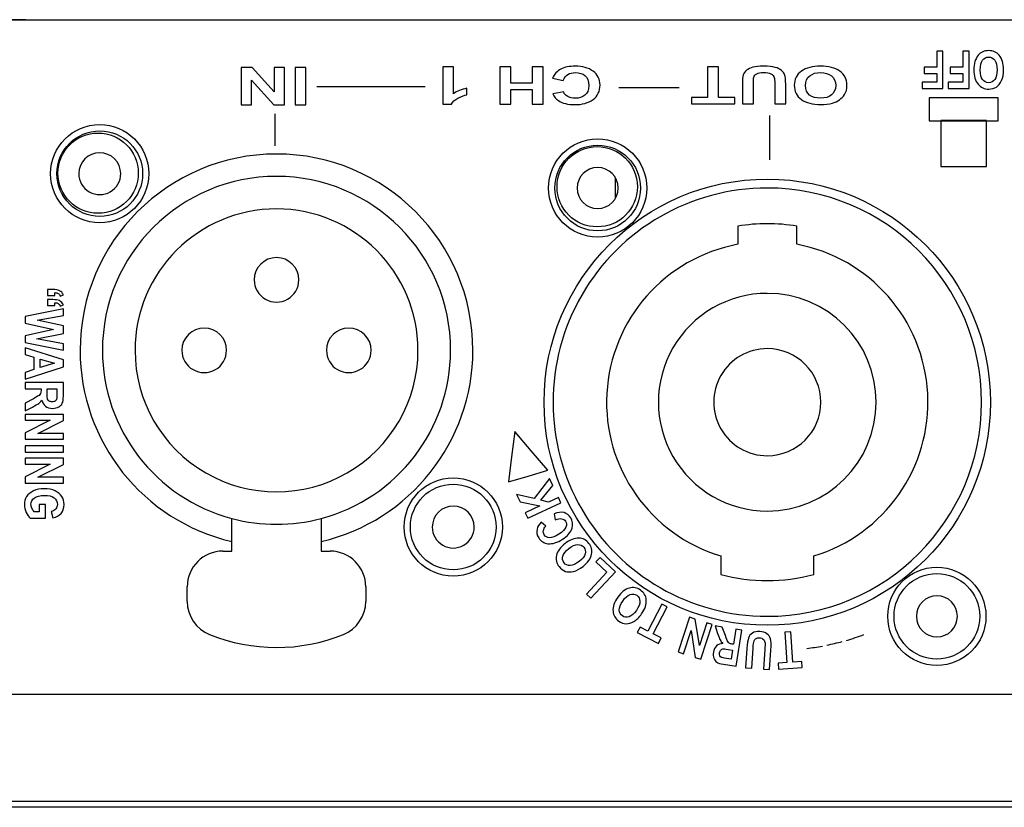
# Model space of a CAD drawing. Units: millimetres. Extents: x 52 to 377, y 38 to 366.
# Drawn here: x 152 to 179, y 38 to 60 of the extents above; entities that cross this region are included whole.
import ezdxf

# ---------------------------------------------------------------- set-up
doc = ezdxf.new("R2010")
doc.units = ezdxf.units.MM
doc.layers.add('Livello__1', color=7, linetype='Continuous')

# ---------------------------------------------------------------- blocks, each defined once
blk = doc.blocks.new('SE3')
at = {"layer": 'Livello__1', "color": 7, "linetype": 'Continuous'}
for p, q in [((179.077, 57.382), (177.152, 57.382)), ((177.152, 57.382), (177.152, 56.74)), ((179.077, 56.74), (179.077, 57.382)), ((177.152, 56.74), (179.077, 56.74))]:
    blk.add_line(p, q, dxfattribs=at)
blk = doc.blocks.new('SE4')
at = {"layer": 'Livello__1', "color": 7, "linetype": 'Continuous'}
for p, q in [((178.756, 56.745), (177.473, 56.745)), ((177.473, 56.745), (177.473, 55.462)), ((178.756, 55.462), (178.756, 56.745)), ((177.473, 55.462), (178.756, 55.462))]:
    blk.add_line(p, q, dxfattribs=at)

msp = doc.modelspace()

# ---------------------------------------------------------------- linework, layer by layer
at = {"layer": 'Livello__1', "color": 7, "linetype": 'Continuous'}
for points in [[(151.867, 59.571), (151.867, 59.571), (134.877, 59.571), (134.877, 59.571)], [(361.737, 59.555), (361.737, 59.555), (146.37, 59.555), (146.37, 59.555)], [(147.619, 59.569), (147.619, 59.569), (360.987, 59.569), (360.987, 59.569)], [(160.008, 57.696), (160.008, 57.696), (163.044, 57.696), (163.044, 57.696)], [(168.459, 57.671), (168.459, 57.671), (170.154, 57.671), (170.154, 57.671)], [(158.843, 56.036), (158.843, 56.036), (158.843, 56.937), (158.843, 56.937)], [(172.683, 56.887), (172.683, 56.887), (172.683, 55.647), (172.683, 55.647)], [(168.369, 54.574), (168.369, 54.574), (168.369, 55.141), (168.369, 55.141)], [(173.441, 53.79), (172.895, 53.881), (172.338, 53.881), (171.792, 53.79)], [(171.792, 53.79), (171.792, 53.79), (171.792, 53.282), (171.792, 53.282)], [(173.441, 53.282), (173.441, 53.282), (173.441, 53.79), (173.441, 53.79)], [(153.384, 50.313), (153.384, 47.759), (155.144, 45.541), (157.631, 44.96)], [(154.009, 50.313), (154.009, 48.104), (155.496, 46.171), (157.631, 45.604)], [(160.13, 44.96), (162.617, 45.54), (164.377, 47.758), (164.377, 50.312)], [(160.13, 45.604), (162.265, 46.17), (163.753, 48.103), (163.753, 50.312)], [(157.631, 45.604), (158.45, 45.387), (159.311, 45.387), (160.13, 45.604)], [(157.631, 44.691), (157.631, 44.691), (157.631, 45.604), (157.631, 45.604)], [(160.13, 45.604), (160.13, 45.604), (160.13, 44.691), (160.13, 44.691)], [(157.381, 44.691), (156.829, 44.691), (156.382, 44.244), (156.382, 43.692)], [(157.381, 44.691), (157.381, 44.691), (157.631, 44.691), (157.631, 44.691)], [(160.13, 44.691), (160.13, 44.691), (160.379, 44.691), (160.379, 44.691)], [(161.379, 43.692), (161.379, 44.244), (160.931, 44.691), (160.379, 44.691)], [(171.317, 44.556), (171.317, 44.556), (171.317, 44.036), (171.317, 44.036)], [(173.916, 44.036), (173.916, 44.036), (173.916, 44.556), (173.916, 44.556)], [(171.317, 44.036), (172.168, 43.807), (173.065, 43.807), (173.916, 44.036)], [(156.382, 43.284), (156.382, 43.284), (156.382, 43.692), (156.382, 43.692)], [(161.379, 43.692), (161.379, 43.692), (161.379, 43.284), (161.379, 43.284)], [(156.382, 43.284), (156.382, 42.877), (156.629, 42.511), (157.006, 42.358)], [(160.754, 42.357), (161.132, 42.51), (161.379, 42.877), (161.379, 43.284)], [(157.006, 42.358), (158.208, 41.872), (159.552, 41.871), (160.754, 42.357)], [(174.833, 42.192), (174.998, 42.24), (175.161, 42.294), (175.322, 42.353)], [(173.721, 41.965), (173.87, 41.984), (174.017, 42.006), (174.162, 42.034)], [(174.286, 42.058), (174.431, 42.088), (174.574, 42.122), (174.716, 42.16)], [(276.394, 40.68), (276.394, 40.68), (146.87, 40.68), (146.87, 40.68)], [(373.729, 37.517), (373.729, 37.517), (134.877, 37.517), (134.877, 37.517)], [(373.729, 37.517), (373.729, 37.517), (134.877, 37.517), (134.877, 37.517)], [(361.737, 37.682), (361.737, 37.682), (146.87, 37.682), (146.87, 37.682)]]:
    msp.add_open_spline(points, degree=3, dxfattribs=at)
for points, knots in [([(179.228, 58.172), (179.228, 58.048), (179.21, 57.946), (179.173, 57.865), (179.136, 57.785), (179.088, 57.725), (179.029, 57.686), (178.97, 57.646), (178.898, 57.627), (178.814, 57.627), (178.691, 57.627), (178.592, 57.673), (178.515, 57.767), (178.438, 57.86), (178.399, 57.993), (178.399, 58.166), (178.399, 58.34), (178.44, 58.476), (178.521, 58.575), (178.593, 58.661), (178.69, 58.705), (178.813, 58.705), (178.937, 58.705), (179.034, 58.662), (179.106, 58.576), (179.187, 58.478), (179.228, 58.343), (179.228, 58.172)], [0, 0, 0, 0, 0.111111, 0.111111, 0.111111, 0.222222, 0.222222, 0.222222, 0.333333, 0.333333, 0.333333, 0.444444, 0.444444, 0.444444, 0.555556, 0.555556, 0.555556, 0.666667, 0.666667, 0.666667, 0.777778, 0.777778, 0.777778, 0.888889, 0.888889, 0.888889, 1, 1, 1, 1]), ([(177.534, 58.687), (177.534, 58.687), (177.534, 57.644), (177.534, 57.644), (176.948, 57.644), (176.948, 57.644), (176.948, 57.821), (176.948, 57.821), (177.362, 57.821), (177.362, 57.821), (177.362, 58.068), (177.362, 58.068), (177.004, 58.068), (177.004, 58.068), (177.004, 58.244), (177.004, 58.244), (177.362, 58.244), (177.362, 58.244), (177.362, 58.687), (177.362, 58.687), (177.534, 58.687), (177.534, 58.687)], [0, 0, 0, 0, 0.1, 0.1, 0.2, 0.2, 0.3, 0.3, 0.4, 0.4, 0.5, 0.5, 0.6, 0.6, 0.7, 0.7, 0.8, 0.8, 0.9, 0.9, 1, 1, 1, 1]), ([(178.263, 58.687), (178.263, 58.687), (178.263, 57.644), (178.263, 57.644), (177.677, 57.644), (177.677, 57.644), (177.677, 57.821), (177.677, 57.821), (178.091, 57.821), (178.091, 57.821), (178.091, 58.068), (178.091, 58.068), (177.734, 58.068), (177.734, 58.068), (177.734, 58.244), (177.734, 58.244), (178.091, 58.244), (178.091, 58.244), (178.091, 58.687), (178.091, 58.687), (178.263, 58.687), (178.263, 58.687)], [0, 0, 0, 0, 0.1, 0.1, 0.2, 0.2, 0.3, 0.3, 0.4, 0.4, 0.5, 0.5, 0.6, 0.6, 0.7, 0.7, 0.8, 0.8, 0.9, 0.9, 1, 1, 1, 1]), ([(179.05, 58.165), (179.05, 58.285), (179.028, 58.375), (178.982, 58.435), (178.937, 58.495), (178.88, 58.525), (178.813, 58.525), (178.745, 58.525), (178.689, 58.495), (178.644, 58.435), (178.6, 58.376), (178.578, 58.285), (178.578, 58.161), (178.578, 58.041), (178.599, 57.951), (178.643, 57.893), (178.686, 57.836), (178.743, 57.807), (178.883, 57.807), (178.94, 57.836), (178.984, 57.894), (179.028, 57.952), (179.05, 58.043), (179.05, 58.165)], [0, 0, 0, 0, 0.125, 0.125, 0.125, 0.25, 0.25, 0.25, 0.375, 0.375, 0.375, 0.5, 0.5, 0.5, 0.625, 0.625, 0.625, 0.75, 0.75, 0.875, 0.875, 0.875, 1, 1, 1, 1]), ([(159.103, 58.229), (159.103, 58.229), (159.103, 57.186), (159.103, 57.186), (158.804, 57.186), (158.804, 57.186), (158.181, 57.882), (158.181, 57.882), (158.181, 57.186), (158.181, 57.186), (157.896, 57.186), (157.896, 57.186), (157.896, 58.229), (157.896, 58.229), (158.204, 58.229), (158.204, 58.229), (158.818, 57.549), (158.818, 57.549), (158.818, 58.229), (158.818, 58.229), (159.103, 58.229), (159.103, 58.229)], [0, 0, 0, 0, 0.1, 0.1, 0.2, 0.2, 0.3, 0.3, 0.4, 0.4, 0.5, 0.5, 0.6, 0.6, 0.7, 0.7, 0.8, 0.8, 0.9, 0.9, 1, 1, 1, 1]), ([(159.706, 58.229), (159.706, 58.229), (159.706, 57.186), (159.706, 57.186), (159.399, 57.186), (159.399, 57.186), (159.399, 58.229), (159.399, 58.229), (159.706, 58.229), (159.706, 58.229)], [0, 0, 0, 0, 0.25, 0.25, 0.5, 0.5, 0.75, 0.75, 1, 1, 1, 1]), ([(163.538, 58.253), (163.538, 58.253), (163.83, 58.253), (163.83, 58.253), (163.83, 57.499), (163.83, 57.499), (163.936, 57.568), (164.062, 57.618), (164.207, 57.651), (164.207, 57.651), (164.207, 57.47), (164.207, 57.47), (164.131, 57.453), (164.048, 57.42), (163.958, 57.373), (163.869, 57.325), (163.808, 57.269), (163.775, 57.206), (163.775, 57.206), (163.538, 57.206), (163.538, 57.206), (163.538, 58.253), (163.538, 58.253)], [0, 0, 0, 0, 0.125, 0.125, 0.25, 0.25, 0.25, 0.375, 0.375, 0.375, 0.5, 0.5, 0.5, 0.625, 0.625, 0.625, 0.75, 0.75, 0.75, 0.875, 0.875, 1, 1, 1, 1]), ([(166.346, 58.253), (166.346, 58.253), (166.346, 57.21), (166.346, 57.21), (166.038, 57.21), (166.038, 57.21), (166.038, 57.62), (166.038, 57.62), (165.436, 57.62), (165.436, 57.62), (165.436, 57.21), (165.436, 57.21), (165.129, 57.21), (165.129, 57.21), (165.129, 58.253), (165.129, 58.253), (165.436, 58.253), (165.436, 58.253), (165.436, 57.797), (165.436, 57.797), (166.038, 57.797), (166.038, 57.797), (166.038, 58.253), (166.038, 58.253), (166.346, 58.253), (166.346, 58.253)], [0, 0, 0, 0, 0.083333, 0.083333, 0.166667, 0.166667, 0.25, 0.25, 0.333333, 0.333333, 0.416667, 0.416667, 0.5, 0.5, 0.583333, 0.583333, 0.666667, 0.666667, 0.75, 0.75, 0.833333, 0.833333, 0.916667, 0.916667, 1, 1, 1, 1]), ([(166.908, 57.869), (166.908, 57.869), (166.61, 57.934), (166.61, 57.934), (166.656, 58.048), (166.732, 58.132), (166.838, 58.187), (166.944, 58.243), (167.079, 58.27), (167.242, 58.27), (167.444, 58.27), (167.611, 58.223), (167.741, 58.129), (167.871, 58.034), (167.936, 57.904), (167.936, 57.741), (167.936, 57.567), (167.87, 57.432), (167.74, 57.336), (167.609, 57.24), (167.437, 57.192), (167.224, 57.192), (167.038, 57.192), (166.886, 57.23), (166.77, 57.305), (166.701, 57.35), (166.649, 57.414), (166.614, 57.497), (166.614, 57.497), (166.919, 57.547), (166.919, 57.547), (166.936, 57.493), (166.974, 57.45), (167.031, 57.419), (167.088, 57.388), (167.158, 57.372), (167.239, 57.372), (167.352, 57.372), (167.444, 57.4), (167.514, 57.455), (167.584, 57.511), (167.619, 57.601), (167.619, 57.725), (167.619, 57.857), (167.585, 57.951), (167.515, 58.006), (167.446, 58.062), (167.356, 58.09), (167.246, 58.09), (167.164, 58.09), (167.094, 58.073), (167.035, 58.037), (166.976, 58.002), (166.934, 57.945), (166.908, 57.869)], [0, 0, 0, 0, 0.055556, 0.055556, 0.055556, 0.111111, 0.111111, 0.111111, 0.166667, 0.166667, 0.166667, 0.222222, 0.222222, 0.222222, 0.277778, 0.277778, 0.277778, 0.333333, 0.333333, 0.333333, 0.388889, 0.388889, 0.388889, 0.444444, 0.444444, 0.444444, 0.5, 0.5, 0.5, 0.555556, 0.555556, 0.555556, 0.611111, 0.611111, 0.611111, 0.666667, 0.666667, 0.666667, 0.722222, 0.722222, 0.722222, 0.777778, 0.777778, 0.777778, 0.833333, 0.833333, 0.833333, 0.888889, 0.888889, 0.888889, 0.944444, 0.944444, 0.944444, 1, 1, 1, 1]), ([(171.253, 58.254), (171.253, 58.254), (171.253, 57.388), (171.253, 57.388), (171.704, 57.388), (171.704, 57.388), (171.704, 57.211), (171.704, 57.211), (170.495, 57.211), (170.495, 57.211), (170.495, 57.388), (170.495, 57.388), (170.945, 57.388), (170.945, 57.388), (170.945, 58.254), (170.945, 58.254), (171.253, 58.254), (171.253, 58.254)], [0, 0, 0, 0, 0.125, 0.125, 0.25, 0.25, 0.375, 0.375, 0.5, 0.5, 0.625, 0.625, 0.75, 0.75, 0.875, 0.875, 1, 1, 1, 1]), ([(173.133, 57.211), (173.133, 57.211), (172.826, 57.211), (172.826, 57.211), (172.826, 57.776), (172.826, 57.776), (172.826, 57.866), (172.822, 57.924), (172.814, 57.95), (172.801, 57.993), (172.77, 58.027), (172.72, 58.053), (172.671, 58.079), (172.603, 58.092), (172.517, 58.092), (172.43, 58.092), (172.364, 58.08), (172.32, 58.055), (172.276, 58.031), (172.249, 58.001), (172.24, 57.965), (172.231, 57.93), (172.227, 57.871), (172.227, 57.788), (172.227, 57.788), (172.227, 57.211), (172.227, 57.211), (171.92, 57.211), (171.92, 57.211), (171.92, 57.759), (171.92, 57.759), (171.92, 57.884), (171.928, 57.973), (171.944, 58.024), (171.961, 58.076), (171.992, 58.119), (172.036, 58.155), (172.081, 58.191), (172.141, 58.219), (172.215, 58.24), (172.29, 58.261), (172.388, 58.272), (172.508, 58.272), (172.653, 58.272), (172.764, 58.26), (172.839, 58.237), (172.914, 58.214), (172.973, 58.184), (173.017, 58.148), (173.06, 58.111), (173.089, 58.072), (173.103, 58.032), (173.123, 57.972), (173.133, 57.884), (173.133, 57.767), (173.133, 57.767), (173.133, 57.211), (173.133, 57.211)], [0, 0, 0, 0, 0.05, 0.05, 0.1, 0.1, 0.1, 0.15, 0.15, 0.15, 0.2, 0.2, 0.2, 0.25, 0.25, 0.25, 0.3, 0.3, 0.3, 0.35, 0.35, 0.35, 0.4, 0.4, 0.4, 0.45, 0.45, 0.5, 0.5, 0.55, 0.55, 0.55, 0.6, 0.6, 0.6, 0.65, 0.65, 0.65, 0.7, 0.7, 0.7, 0.75, 0.75, 0.75, 0.8, 0.8, 0.8, 0.85, 0.85, 0.85, 0.9, 0.9, 0.9, 0.95, 0.95, 0.95, 1, 1, 1, 1]), ([(174.847, 57.739), (174.847, 57.633), (174.824, 57.544), (174.778, 57.472), (174.743, 57.419), (174.696, 57.371), (174.636, 57.329), (174.576, 57.287), (174.51, 57.255), (174.439, 57.235), (174.344, 57.207), (174.235, 57.194), (174.111, 57.194), (173.887, 57.194), (173.707, 57.241), (173.573, 57.337), (173.438, 57.432), (173.371, 57.564), (173.371, 57.734), (173.371, 57.902), (173.438, 58.034), (173.571, 58.129), (173.705, 58.224), (173.883, 58.272), (174.107, 58.272), (174.333, 58.272), (174.513, 58.224), (174.647, 58.13), (174.78, 58.035), (174.847, 57.905), (174.847, 57.739)], [0, 0, 0, 0, 0.1, 0.1, 0.1, 0.2, 0.2, 0.2, 0.3, 0.3, 0.3, 0.4, 0.4, 0.4, 0.5, 0.5, 0.5, 0.6, 0.6, 0.6, 0.7, 0.7, 0.7, 0.8, 0.8, 0.8, 0.9, 0.9, 0.9, 1, 1, 1, 1]), ([(174.531, 57.732), (174.531, 57.85), (174.491, 57.94), (174.411, 58.001), (174.331, 58.061), (174.23, 58.092), (174.108, 58.092), (173.986, 58.092), (173.885, 58.062), (173.806, 58.001), (173.728, 57.941), (173.689, 57.85), (173.689, 57.729), (173.689, 57.61), (173.727, 57.521), (173.803, 57.462), (173.88, 57.403), (173.981, 57.374), (174.108, 57.374), (174.235, 57.374), (174.337, 57.403), (174.414, 57.463), (174.492, 57.522), (174.531, 57.612), (174.531, 57.732)], [0, 0, 0, 0, 0.125, 0.125, 0.125, 0.25, 0.25, 0.25, 0.375, 0.375, 0.375, 0.5, 0.5, 0.5, 0.625, 0.625, 0.625, 0.75, 0.75, 0.75, 0.875, 0.875, 0.875, 1, 1, 1, 1]), ([(152.56, 55.26), (152.56, 54.501), (153.175, 53.886), (154.693, 53.886), (155.308, 54.501), (155.308, 55.26), (155.308, 56.019), (154.693, 56.634), (153.175, 56.634), (152.56, 56.019), (152.56, 55.26)], [0, 0, 0, 0, 0.25, 0.25, 0.5, 0.5, 0.5, 0.75, 0.75, 1, 1, 1, 1]), ([(152.735, 55.26), (152.735, 54.598), (153.272, 54.061), (154.597, 54.061), (155.133, 54.598), (155.133, 55.26), (155.133, 55.922), (154.597, 56.459), (153.272, 56.459), (152.735, 55.922), (152.735, 55.26)], [0, 0, 0, 0, 0.25, 0.25, 0.5, 0.5, 0.5, 0.75, 0.75, 1, 1, 1, 1]), ([(152.763, 55.274), (152.763, 54.653), (153.267, 54.15), (154.508, 54.15), (155.012, 54.653), (155.012, 55.274), (155.012, 55.895), (154.508, 56.398), (153.267, 56.398), (152.763, 55.895), (152.763, 55.274)], [0, 0, 0, 0, 0.25, 0.25, 0.5, 0.5, 0.5, 0.75, 0.75, 1, 1, 1, 1]), ([(166.495, 54.858), (166.495, 54.099), (167.111, 53.483), (167.869, 53.483), (168.628, 53.483), (169.244, 54.099), (169.244, 54.858), (169.244, 55.616), (168.628, 56.232), (167.869, 56.232), (167.111, 56.232), (166.495, 55.616), (166.495, 54.858)], [0, 0, 0, 0, 0.25, 0.25, 0.25, 0.5, 0.5, 0.5, 0.75, 0.75, 0.75, 1, 1, 1, 1]), ([(166.67, 54.858), (166.67, 54.195), (167.207, 53.658), (167.869, 53.658), (168.532, 53.658), (169.069, 54.195), (169.069, 54.858), (169.069, 55.52), (168.532, 56.057), (167.869, 56.057), (167.207, 56.057), (166.67, 55.52), (166.67, 54.858)], [0, 0, 0, 0, 0.25, 0.25, 0.25, 0.5, 0.5, 0.5, 0.75, 0.75, 0.75, 1, 1, 1, 1]), ([(166.732, 54.894), (166.732, 54.273), (167.236, 53.77), (167.857, 53.77), (168.478, 53.77), (168.981, 54.273), (168.981, 54.894), (168.981, 55.515), (168.478, 56.019), (167.857, 56.019), (167.236, 56.019), (166.732, 55.515), (166.732, 54.894)], [0, 0, 0, 0, 0.25, 0.25, 0.25, 0.5, 0.5, 0.5, 0.75, 0.75, 0.75, 1, 1, 1, 1]), ([(154.521, 55.26), (154.521, 55.584), (154.258, 55.847), (153.934, 55.847), (153.61, 55.847), (153.347, 55.584), (153.347, 55.26)], [0, 0, 0, 0, 0.5, 0.5, 0.5, 1, 1, 1, 1]), ([(164.377, 50.312), (164.378, 53.348), (161.917, 55.809), (158.881, 55.809), (155.846, 55.81), (153.384, 53.349), (153.384, 50.313)], [0, 0, 0, 0, 0.5, 0.5, 0.5, 1, 1, 1, 1]), ([(168.444, 54.858), (168.444, 55.175), (168.187, 55.432), (167.869, 55.432), (167.552, 55.432), (167.295, 55.175), (167.295, 54.858)], [0, 0, 0, 0, 0.5, 0.5, 0.5, 1, 1, 1, 1]), ([(153.347, 55.26), (153.347, 55.05), (153.459, 54.857), (153.641, 54.752), (153.822, 54.647), (154.046, 54.647), (154.228, 54.752), (154.409, 54.857), (154.521, 55.05), (154.521, 55.26)], [0, 0, 0, 0, 0.333333, 0.333333, 0.333333, 0.666667, 0.666667, 0.666667, 1, 1, 1, 1]), ([(163.753, 50.312), (163.753, 53.003), (161.572, 55.185), (158.881, 55.185), (156.19, 55.185), (154.009, 53.004), (154.009, 50.313)], [0, 0, 0, 0, 0.5, 0.5, 0.5, 1, 1, 1, 1]), ([(172.616, 54.858), (170.474, 54.858), (168.495, 53.715), (167.424, 51.859), (166.352, 50.004), (166.352, 47.718), (167.424, 45.863), (168.495, 44.008), (170.474, 42.865), (172.616, 42.865)], [0, 0, 0, 0, 0.333333, 0.333333, 0.333333, 0.666667, 0.666667, 0.666667, 1, 1, 1, 1]), ([(166.37, 48.861), (166.37, 45.412), (169.167, 42.615), (172.616, 42.615), (176.066, 42.615), (178.863, 45.412), (178.863, 48.861), (178.863, 52.311), (176.066, 55.107), (172.616, 55.107), (169.167, 55.107), (166.37, 52.311), (166.37, 48.861)], [0, 0, 0, 0, 0.25, 0.25, 0.25, 0.5, 0.5, 0.5, 0.75, 0.75, 0.75, 1, 1, 1, 1]), ([(167.295, 54.858), (167.295, 54.54), (167.552, 54.283), (167.869, 54.283), (168.187, 54.283), (168.444, 54.54), (168.444, 54.858)], [0, 0, 0, 0, 0.5, 0.5, 0.5, 1, 1, 1, 1]), ([(172.616, 42.865), (175.928, 42.865), (178.613, 45.55), (178.613, 48.861), (178.613, 52.173), (175.928, 54.858), (172.616, 54.858)], [0, 0, 0, 0, 0.5, 0.5, 0.5, 1, 1, 1, 1]), ([(162.841, 50.313), (162.841, 52.5), (161.068, 54.273), (158.881, 54.273), (156.694, 54.273), (154.921, 52.5), (154.921, 50.313)], [0, 0, 0, 0, 0.5, 0.5, 0.5, 1, 1, 1, 1]), ([(171.792, 53.282), (169.753, 52.902), (168.239, 51.177), (168.126, 49.106), (168.013, 47.034), (169.332, 45.155), (171.317, 44.556)], [0, 0, 0, 0, 0.5, 0.5, 0.5, 1, 1, 1, 1]), ([(173.916, 44.556), (175.901, 45.155), (177.22, 47.034), (177.107, 49.106), (176.994, 51.177), (175.48, 52.902), (173.441, 53.282)], [0, 0, 0, 0, 0.5, 0.5, 0.5, 1, 1, 1, 1]), ([(159.506, 52.287), (159.506, 52.632), (159.226, 52.911), (158.536, 52.911), (158.256, 52.632), (158.256, 52.287)], [0, 0, 0, 0, 0.5, 0.5, 1, 1, 1, 1]), ([(158.256, 52.287), (158.256, 52.064), (158.375, 51.857), (158.569, 51.746), (158.762, 51.634), (159, 51.634), (159.193, 51.746), (159.386, 51.857), (159.506, 52.063), (159.506, 52.287)], [0, 0, 0, 0, 0.333333, 0.333333, 0.333333, 0.666667, 0.666667, 0.666667, 1, 1, 1, 1]), ([(152.47, 51.846), (152.47, 51.846), (152.47, 52.015), (152.47, 52.015), (152.617, 52.015), (152.617, 52.015), (152.701, 52.015), (152.765, 52.004), (152.811, 51.982), (152.856, 51.961), (152.891, 51.922), (152.915, 51.866), (152.915, 51.866), (152.83, 51.833), (152.83, 51.833), (152.816, 51.865), (152.798, 51.889), (152.774, 51.904), (152.75, 51.919), (152.717, 51.927), (152.675, 51.928), (152.675, 51.928), (152.675, 51.846), (152.675, 51.846), (152.47, 51.846), (152.47, 51.846)], [0, 0, 0, 0, 0.111111, 0.111111, 0.222222, 0.222222, 0.222222, 0.333333, 0.333333, 0.333333, 0.444444, 0.444444, 0.444444, 0.555556, 0.555556, 0.555556, 0.666667, 0.666667, 0.666667, 0.777778, 0.777778, 0.777778, 0.888889, 0.888889, 1, 1, 1, 1]), ([(172.616, 51.909), (171.528, 51.909), (170.521, 51.328), (169.977, 50.385), (169.432, 49.442), (169.432, 48.28), (169.977, 47.337), (170.521, 46.394), (171.528, 45.813), (172.616, 45.813)], [0, 0, 0, 0, 0.333333, 0.333333, 0.333333, 0.666667, 0.666667, 0.666667, 1, 1, 1, 1]), ([(172.616, 45.813), (174.3, 45.813), (175.665, 47.178), (175.665, 48.861), (175.665, 50.545), (174.3, 51.909), (172.616, 51.909)], [0, 0, 0, 0, 0.5, 0.5, 0.5, 1, 1, 1, 1]), ([(152.47, 51.565), (152.47, 51.565), (152.47, 51.733), (152.47, 51.733), (152.617, 51.733), (152.617, 51.733), (152.7, 51.733), (152.762, 51.724), (152.803, 51.704), (152.853, 51.681), (152.89, 51.64), (152.915, 51.584), (152.915, 51.584), (152.83, 51.551), (152.83, 51.551), (152.816, 51.584), (152.798, 51.608), (152.774, 51.623), (152.75, 51.638), (152.717, 51.645), (152.675, 51.646), (152.675, 51.646), (152.675, 51.565), (152.675, 51.565), (152.47, 51.565), (152.47, 51.565)], [0, 0, 0, 0, 0.111111, 0.111111, 0.222222, 0.222222, 0.222222, 0.333333, 0.333333, 0.333333, 0.444444, 0.444444, 0.444444, 0.555556, 0.555556, 0.555556, 0.666667, 0.666667, 0.666667, 0.777778, 0.777778, 0.777778, 0.888889, 0.888889, 1, 1, 1, 1]), ([(151.842, 51.265), (151.842, 51.265), (152.915, 51.475), (152.915, 51.475), (152.915, 51.293), (152.915, 51.293), (152.178, 51.161), (152.178, 51.161), (152.915, 51), (152.915, 51), (152.915, 50.789), (152.915, 50.789), (152.166, 50.634), (152.166, 50.634), (152.915, 50.499), (152.915, 50.499), (152.915, 50.32), (152.915, 50.32), (151.842, 50.534), (151.842, 50.534), (151.842, 50.723), (151.842, 50.723), (152.644, 50.899), (152.644, 50.899), (151.842, 51.073), (151.842, 51.073), (151.842, 51.265), (151.842, 51.265)], [0, 0, 0, 0, 0.076923, 0.076923, 0.153846, 0.153846, 0.230769, 0.230769, 0.307692, 0.307692, 0.384615, 0.384615, 0.461538, 0.461538, 0.538462, 0.538462, 0.615385, 0.615385, 0.692308, 0.692308, 0.769231, 0.769231, 0.846154, 0.846154, 0.923077, 0.923077, 1, 1, 1, 1]), ([(157.482, 50.313), (157.482, 50.658), (157.202, 50.938), (156.857, 50.938), (156.512, 50.938), (156.233, 50.658), (156.232, 50.313)], [0, 0, 0, 0, 0.5, 0.5, 0.5, 1, 1, 1, 1]), ([(161.529, 50.313), (161.529, 50.658), (161.249, 50.937), (160.905, 50.937), (160.56, 50.937), (160.28, 50.658), (160.28, 50.313)], [0, 0, 0, 0, 0.5, 0.5, 0.5, 1, 1, 1, 1]), ([(151.842, 49.503), (151.842, 49.503), (151.842, 49.696), (151.842, 49.696), (152.086, 49.773), (152.086, 49.773), (152.086, 50.125), (152.086, 50.125), (151.842, 50.197), (151.842, 50.197), (151.842, 50.386), (151.842, 50.386), (152.915, 50.043), (152.915, 50.043), (152.915, 49.855), (152.915, 49.855), (151.842, 49.503), (151.842, 49.503)], [0, 0, 0, 0, 0.125, 0.125, 0.25, 0.25, 0.375, 0.375, 0.5, 0.5, 0.625, 0.625, 0.75, 0.75, 0.875, 0.875, 1, 1, 1, 1]), ([(154.921, 50.313), (154.921, 48.898), (155.675, 47.591), (156.9, 46.883), (158.126, 46.176), (159.635, 46.176), (160.861, 46.883), (162.086, 47.59), (162.841, 48.898), (162.841, 50.313)], [0, 0, 0, 0, 0.333333, 0.333333, 0.333333, 0.666667, 0.666667, 0.666667, 1, 1, 1, 1]), ([(156.232, 50.313), (156.232, 50.09), (156.351, 49.884), (156.545, 49.772), (156.738, 49.661), (156.976, 49.661), (157.169, 49.772), (157.363, 49.884), (157.482, 50.09), (157.482, 50.313)], [0, 0, 0, 0, 0.333333, 0.333333, 0.333333, 0.666667, 0.666667, 0.666667, 1, 1, 1, 1]), ([(160.28, 50.313), (160.28, 50.09), (160.399, 49.883), (160.592, 49.772), (160.785, 49.66), (161.023, 49.66), (161.217, 49.772), (161.41, 49.883), (161.529, 50.09), (161.529, 50.313)], [0, 0, 0, 0, 0.333333, 0.333333, 0.333333, 0.666667, 0.666667, 0.666667, 1, 1, 1, 1]), ([(172.616, 50.36), (172.081, 50.36), (171.586, 50.075), (171.318, 49.611), (171.05, 49.147), (171.05, 48.576), (171.318, 48.112), (171.586, 47.648), (172.081, 47.362), (172.616, 47.362)], [0, 0, 0, 0, 0.333333, 0.333333, 0.333333, 0.666667, 0.666667, 0.666667, 1, 1, 1, 1]), ([(172.616, 47.362), (173.444, 47.362), (174.116, 48.033), (174.116, 48.861), (174.116, 49.689), (173.444, 50.36), (172.616, 50.36)], [0, 0, 0, 0, 0.5, 0.5, 0.5, 1, 1, 1, 1]), ([(152.267, 49.83), (152.267, 49.83), (152.665, 49.951), (152.665, 49.951), (152.267, 50.07), (152.267, 50.07), (152.267, 49.83), (152.267, 49.83)], [0, 0, 0, 0, 0.333333, 0.333333, 0.666667, 0.666667, 1, 1, 1, 1]), ([(151.842, 49.409), (151.842, 49.409), (152.915, 49.409), (152.915, 49.409), (152.915, 49.035), (152.915, 49.035), (152.915, 48.939), (152.906, 48.871), (152.886, 48.83), (152.867, 48.789), (152.834, 48.755), (152.786, 48.729), (152.738, 48.702), (152.681, 48.689), (152.615, 48.689), (152.531, 48.689), (152.464, 48.709), (152.412, 48.749), (152.361, 48.79), (152.329, 48.847), (152.316, 48.921), (152.288, 48.883), (152.259, 48.852), (152.226, 48.827), (152.194, 48.802), (152.135, 48.768), (152.052, 48.725), (152.052, 48.725), (151.842, 48.618), (151.842, 48.618), (151.842, 48.83), (151.842, 48.83), (152.076, 48.958), (152.076, 48.958), (152.16, 49.005), (152.213, 49.036), (152.234, 49.053), (152.255, 49.069), (152.27, 49.087), (152.278, 49.106), (152.286, 49.124), (152.29, 49.154), (152.29, 49.195), (152.29, 49.195), (152.29, 49.232), (152.29, 49.232), (151.842, 49.232), (151.842, 49.232), (151.842, 49.409), (151.842, 49.409)], [0, 0, 0, 0, 0.055556, 0.055556, 0.111111, 0.111111, 0.111111, 0.166667, 0.166667, 0.166667, 0.222222, 0.222222, 0.222222, 0.277778, 0.277778, 0.277778, 0.333333, 0.333333, 0.333333, 0.388889, 0.388889, 0.388889, 0.444444, 0.444444, 0.444444, 0.5, 0.5, 0.5, 0.555556, 0.555556, 0.611111, 0.611111, 0.666667, 0.666667, 0.666667, 0.722222, 0.722222, 0.722222, 0.777778, 0.777778, 0.777778, 0.833333, 0.833333, 0.833333, 0.888889, 0.888889, 0.944444, 0.944444, 1, 1, 1, 1]), ([(152.462, 49.232), (152.462, 49.232), (152.462, 49.1), (152.462, 49.1), (152.462, 49.019), (152.465, 48.968), (152.472, 48.946), (152.479, 48.924), (152.493, 48.906), (152.515, 48.893), (152.536, 48.879), (152.565, 48.872), (152.6, 48.872), (152.635, 48.872), (152.662, 48.879), (152.683, 48.893), (152.704, 48.906), (152.718, 48.925), (152.726, 48.948), (152.731, 48.965), (152.734, 49.013), (152.734, 49.092), (152.734, 49.092), (152.734, 49.232), (152.734, 49.232), (152.462, 49.232), (152.462, 49.232)], [0, 0, 0, 0, 0.111111, 0.111111, 0.111111, 0.222222, 0.222222, 0.222222, 0.333333, 0.333333, 0.333333, 0.444444, 0.444444, 0.444444, 0.555556, 0.555556, 0.555556, 0.666667, 0.666667, 0.666667, 0.777778, 0.777778, 0.777778, 0.888889, 0.888889, 1, 1, 1, 1]), ([(151.842, 48.52), (151.842, 48.52), (152.915, 48.52), (152.915, 48.52), (152.915, 48.347), (152.915, 48.347), (152.199, 47.987), (152.199, 47.987), (152.915, 47.987), (152.915, 47.987), (152.915, 47.822), (152.915, 47.822), (151.842, 47.822), (151.842, 47.822), (151.842, 48), (151.842, 48), (152.542, 48.355), (152.542, 48.355), (151.842, 48.355), (151.842, 48.355), (151.842, 48.52), (151.842, 48.52)], [0, 0, 0, 0, 0.1, 0.1, 0.2, 0.2, 0.3, 0.3, 0.4, 0.4, 0.5, 0.5, 0.6, 0.6, 0.7, 0.7, 0.8, 0.8, 0.9, 0.9, 1, 1, 1, 1]), ([(165.55, 48.04), (165.55, 48.04), (166.01, 47.497), (166.01, 47.497), (166.471, 46.954), (166.471, 46.954), (165.92, 46.791), (165.92, 46.791), (165.37, 46.627), (165.37, 46.627), (165.46, 47.334), (165.46, 47.334), (165.55, 48.04), (165.55, 48.04)], [0, 0, 0, 0, 0.166667, 0.166667, 0.333333, 0.333333, 0.5, 0.5, 0.666667, 0.666667, 0.833333, 0.833333, 1, 1, 1, 1]), ([(151.842, 47.64), (151.842, 47.64), (152.915, 47.64), (152.915, 47.64), (152.915, 47.463), (152.915, 47.463), (151.842, 47.463), (151.842, 47.463), (151.842, 47.64), (151.842, 47.64)], [0, 0, 0, 0, 0.25, 0.25, 0.5, 0.5, 0.75, 0.75, 1, 1, 1, 1]), ([(151.842, 47.291), (151.842, 47.291), (152.915, 47.291), (152.915, 47.291), (152.915, 47.118), (152.915, 47.118), (152.199, 46.758), (152.199, 46.758), (152.915, 46.758), (152.915, 46.758), (152.915, 46.592), (152.915, 46.592), (151.842, 46.592), (151.842, 46.592), (151.842, 46.771), (151.842, 46.771), (152.542, 47.125), (152.542, 47.125), (151.842, 47.125), (151.842, 47.125), (151.842, 47.291), (151.842, 47.291)], [0, 0, 0, 0, 0.1, 0.1, 0.2, 0.2, 0.3, 0.3, 0.4, 0.4, 0.5, 0.5, 0.6, 0.6, 0.7, 0.7, 0.8, 0.8, 0.9, 0.9, 1, 1, 1, 1]), ([(162.453, 45.366), (162.453, 44.607), (163.068, 43.991), (163.827, 43.991), (164.586, 43.991), (165.202, 44.607), (165.202, 45.366), (165.202, 46.124), (164.586, 46.74), (163.827, 46.74), (163.068, 46.74), (162.453, 46.124), (162.453, 45.366)], [0, 0, 0, 0, 0.25, 0.25, 0.25, 0.5, 0.5, 0.5, 0.75, 0.75, 0.75, 1, 1, 1, 1]), ([(166.841, 46.043), (166.841, 46.043), (165.915, 45.611), (165.915, 45.611), (165.843, 45.764), (165.843, 45.764), (166.255, 45.956), (166.255, 45.956), (165.699, 46.074), (165.699, 46.074), (165.602, 46.281), (165.602, 46.281), (166.097, 46.163), (166.097, 46.163), (166.522, 46.728), (166.522, 46.728), (166.615, 46.53), (166.615, 46.53), (166.277, 46.118), (166.277, 46.118), (166.49, 46.065), (166.49, 46.065), (166.77, 46.196), (166.77, 46.196), (166.841, 46.043), (166.841, 46.043)], [0, 0, 0, 0, 0.083333, 0.083333, 0.166667, 0.166667, 0.25, 0.25, 0.333333, 0.333333, 0.416667, 0.416667, 0.5, 0.5, 0.583333, 0.583333, 0.666667, 0.666667, 0.75, 0.75, 0.833333, 0.833333, 0.916667, 0.916667, 1, 1, 1, 1]), ([(152.237, 45.996), (152.237, 45.996), (152.418, 45.996), (152.418, 45.996), (152.418, 45.613), (152.418, 45.613), (151.99, 45.613), (151.99, 45.613), (151.945, 45.651), (151.906, 45.706), (151.873, 45.777), (151.84, 45.847), (151.824, 45.918), (151.824, 45.99), (151.824, 46.077), (151.845, 46.153), (151.888, 46.22), (151.931, 46.286), (151.995, 46.339), (152.08, 46.377), (152.165, 46.416), (152.265, 46.436), (152.38, 46.436), (152.498, 46.436), (152.599, 46.416), (152.683, 46.377), (152.767, 46.338), (152.83, 46.287), (152.871, 46.224), (152.913, 46.161), (152.934, 46.086), (152.934, 45.999), (152.934, 45.894), (152.907, 45.81), (152.853, 45.746), (152.8, 45.683), (152.722, 45.643), (152.618, 45.625), (152.618, 45.625), (152.578, 45.8), (152.578, 45.8), (152.633, 45.813), (152.675, 45.838), (152.704, 45.873), (152.734, 45.908), (152.748, 45.95), (152.748, 45.999), (152.748, 46.074), (152.719, 46.136), (152.66, 46.182), (152.601, 46.229), (152.512, 46.253), (152.391, 46.253), (152.262, 46.253), (152.163, 46.227), (152.096, 46.177), (152.038, 46.133), (152.009, 46.074), (152.009, 46), (152.009, 45.965), (152.017, 45.929), (152.034, 45.892), (152.05, 45.855), (152.072, 45.822), (152.1, 45.792), (152.1, 45.792), (152.237, 45.792), (152.237, 45.792), (152.237, 45.996), (152.237, 45.996)], [0, 0, 0, 0, 0.041667, 0.041667, 0.083333, 0.083333, 0.125, 0.125, 0.125, 0.166667, 0.166667, 0.166667, 0.208333, 0.208333, 0.208333, 0.25, 0.25, 0.25, 0.291667, 0.291667, 0.291667, 0.333333, 0.333333, 0.333333, 0.375, 0.375, 0.375, 0.416667, 0.416667, 0.416667, 0.458333, 0.458333, 0.458333, 0.5, 0.5, 0.5, 0.541667, 0.541667, 0.541667, 0.583333, 0.583333, 0.583333, 0.625, 0.625, 0.625, 0.666667, 0.666667, 0.666667, 0.708333, 0.708333, 0.708333, 0.75, 0.75, 0.75, 0.791667, 0.791667, 0.791667, 0.833333, 0.833333, 0.833333, 0.875, 0.875, 0.875, 0.916667, 0.916667, 0.916667, 0.958333, 0.958333, 1, 1, 1, 1]), ([(162.628, 45.366), (162.628, 44.703), (163.165, 44.166), (163.827, 44.166), (164.49, 44.166), (165.027, 44.703), (165.027, 45.366), (165.027, 46.028), (164.49, 46.565), (163.827, 46.565), (163.165, 46.565), (162.628, 46.028), (162.628, 45.366)], [0, 0, 0, 0, 0.25, 0.25, 0.25, 0.5, 0.5, 0.5, 0.75, 0.75, 0.75, 1, 1, 1, 1]), ([(164.415, 45.366), (164.415, 45.69), (164.152, 45.953), (163.827, 45.953), (163.503, 45.953), (163.24, 45.69), (163.24, 45.366)], [0, 0, 0, 0, 0.5, 0.5, 0.5, 1, 1, 1, 1]), ([(166.684, 45.567), (166.684, 45.567), (166.648, 45.739), (166.648, 45.739), (166.758, 45.78), (166.851, 45.789), (166.928, 45.768), (167.005, 45.747), (167.066, 45.7), (167.114, 45.627), (167.173, 45.535), (167.186, 45.438), (167.153, 45.335), (167.114, 45.217), (167.025, 45.113), (166.887, 45.023), (166.74, 44.928), (166.605, 44.887), (166.479, 44.899), (166.37, 44.91), (166.284, 44.963), (166.221, 45.06), (166.17, 45.139), (166.154, 45.222), (166.174, 45.31), (166.187, 45.373), (166.226, 45.437), (166.29, 45.504), (166.29, 45.504), (166.422, 45.39), (166.422, 45.39), (166.381, 45.351), (166.358, 45.31), (166.35, 45.267), (166.343, 45.224), (166.351, 45.185), (166.374, 45.148), (166.408, 45.097), (166.458, 45.069), (166.524, 45.066), (166.591, 45.062), (166.676, 45.094), (166.78, 45.162), (166.889, 45.232), (166.955, 45.298), (166.98, 45.36), (167.005, 45.421), (167, 45.478), (166.967, 45.529), (166.943, 45.566), (166.907, 45.589), (166.861, 45.598), (166.814, 45.606), (166.755, 45.596), (166.684, 45.567)], [0, 0, 0, 0, 0.055556, 0.055556, 0.055556, 0.111111, 0.111111, 0.111111, 0.166667, 0.166667, 0.166667, 0.222222, 0.222222, 0.222222, 0.277778, 0.277778, 0.277778, 0.333333, 0.333333, 0.333333, 0.388889, 0.388889, 0.388889, 0.444444, 0.444444, 0.444444, 0.5, 0.5, 0.5, 0.555556, 0.555556, 0.555556, 0.611111, 0.611111, 0.611111, 0.666667, 0.666667, 0.666667, 0.722222, 0.722222, 0.722222, 0.777778, 0.777778, 0.777778, 0.833333, 0.833333, 0.833333, 0.888889, 0.888889, 0.888889, 0.944444, 0.944444, 0.944444, 1, 1, 1, 1]), ([(163.24, 45.366), (163.24, 45.156), (163.352, 44.962), (163.534, 44.857), (163.715, 44.752), (163.939, 44.752), (164.121, 44.857), (164.303, 44.962), (164.414, 45.156), (164.415, 45.366)], [0, 0, 0, 0, 0.333333, 0.333333, 0.333333, 0.666667, 0.666667, 0.666667, 1, 1, 1, 1]), ([(167.463, 44.265), (167.367, 44.19), (167.277, 44.143), (167.193, 44.122), (167.108, 44.102), (167.033, 44.103), (166.967, 44.125), (166.901, 44.147), (166.842, 44.191), (166.791, 44.256), (166.718, 44.351), (166.694, 44.456), (166.719, 44.572), (166.745, 44.688), (166.824, 44.798), (166.958, 44.902), (167.092, 45.007), (167.222, 45.058), (167.347, 45.054), (167.458, 45.051), (167.55, 45.003), (167.624, 44.908), (167.699, 44.812), (167.724, 44.711), (167.701, 44.603), (167.675, 44.481), (167.595, 44.368), (167.463, 44.265)], [0, 0, 0, 0, 0.111111, 0.111111, 0.111111, 0.222222, 0.222222, 0.222222, 0.333333, 0.333333, 0.333333, 0.444444, 0.444444, 0.444444, 0.555556, 0.555556, 0.555556, 0.666667, 0.666667, 0.666667, 0.777778, 0.777778, 0.777778, 0.888889, 0.888889, 0.888889, 1, 1, 1, 1]), ([(167.35, 44.398), (167.443, 44.471), (167.499, 44.542), (167.518, 44.614), (167.536, 44.685), (167.526, 44.747), (167.485, 44.799), (167.444, 44.851), (167.387, 44.877), (167.314, 44.875), (167.241, 44.874), (167.157, 44.836), (167.062, 44.762), (166.969, 44.688), (166.913, 44.618), (166.894, 44.549), (166.876, 44.481), (166.888, 44.42), (166.93, 44.365), (166.972, 44.311), (167.029, 44.285), (167.101, 44.286), (167.173, 44.287), (167.256, 44.324), (167.35, 44.398)], [0, 0, 0, 0, 0.125, 0.125, 0.125, 0.25, 0.25, 0.25, 0.375, 0.375, 0.375, 0.5, 0.5, 0.5, 0.625, 0.625, 0.625, 0.75, 0.75, 0.75, 0.875, 0.875, 0.875, 1, 1, 1, 1]), ([(168.371, 44.111), (168.371, 44.111), (167.68, 43.369), (167.68, 43.369), (167.556, 43.484), (167.556, 43.484), (168.13, 44.1), (168.13, 44.1), (167.822, 44.387), (167.822, 44.387), (167.94, 44.513), (167.94, 44.513), (168.371, 44.111), (168.371, 44.111)], [0, 0, 0, 0, 0.166667, 0.166667, 0.333333, 0.333333, 0.5, 0.5, 0.666667, 0.666667, 0.833333, 0.833333, 1, 1, 1, 1]), ([(175.989, 42.865), (175.989, 42.106), (176.605, 41.491), (177.363, 41.491), (178.122, 41.491), (178.738, 42.106), (178.738, 42.865), (178.738, 43.624), (178.122, 44.239), (177.363, 44.239), (176.605, 44.239), (175.989, 43.624), (175.989, 42.865)], [0, 0, 0, 0, 0.25, 0.25, 0.25, 0.5, 0.5, 0.5, 0.75, 0.75, 0.75, 1, 1, 1, 1]), ([(176.164, 42.865), (176.164, 42.203), (176.701, 41.666), (177.363, 41.666), (178.026, 41.666), (178.563, 42.203), (178.563, 42.865), (178.563, 43.527), (178.026, 44.064), (177.363, 44.064), (176.701, 44.064), (176.164, 43.527), (176.164, 42.865)], [0, 0, 0, 0, 0.25, 0.25, 0.25, 0.5, 0.5, 0.5, 0.75, 0.75, 0.75, 1, 1, 1, 1]), ([(169.1, 42.937), (169.03, 42.837), (168.958, 42.765), (168.883, 42.722), (168.808, 42.678), (168.736, 42.657), (168.666, 42.658), (168.597, 42.66), (168.528, 42.684), (168.46, 42.732), (168.362, 42.801), (168.308, 42.894), (168.299, 43.013), (168.289, 43.131), (168.333, 43.259), (168.43, 43.398), (168.528, 43.538), (168.638, 43.625), (168.759, 43.658), (168.865, 43.687), (168.967, 43.667), (169.066, 43.598), (169.165, 43.529), (169.22, 43.44), (169.229, 43.33), (169.239, 43.205), (169.196, 43.074), (169.1, 42.937)], [0, 0, 0, 0, 0.111111, 0.111111, 0.111111, 0.222222, 0.222222, 0.222222, 0.333333, 0.333333, 0.333333, 0.444444, 0.444444, 0.444444, 0.555556, 0.555556, 0.555556, 0.666667, 0.666667, 0.666667, 0.777778, 0.777778, 0.777778, 0.888889, 0.888889, 0.888889, 1, 1, 1, 1]), ([(168.953, 43.031), (169.02, 43.128), (169.053, 43.213), (169.05, 43.286), (169.047, 43.36), (169.019, 43.416), (168.965, 43.454), (168.91, 43.492), (168.848, 43.5), (168.779, 43.477), (168.71, 43.454), (168.64, 43.393), (168.571, 43.294), (168.503, 43.197), (168.47, 43.113), (168.473, 43.042), (168.475, 42.972), (168.504, 42.916), (168.561, 42.877), (168.617, 42.838), (168.679, 42.829), (168.748, 42.851), (168.816, 42.873), (168.884, 42.933), (168.953, 43.031)], [0, 0, 0, 0, 0.125, 0.125, 0.125, 0.25, 0.25, 0.25, 0.375, 0.375, 0.375, 0.5, 0.5, 0.5, 0.625, 0.625, 0.625, 0.75, 0.75, 0.75, 0.875, 0.875, 0.875, 1, 1, 1, 1]), ([(177.938, 42.865), (177.938, 43.182), (177.681, 43.44), (177.363, 43.44), (177.046, 43.44), (176.789, 43.182), (176.789, 42.865)], [0, 0, 0, 0, 0.5, 0.5, 0.5, 1, 1, 1, 1]), ([(169.812, 43.131), (169.812, 43.131), (169.426, 42.374), (169.426, 42.374), (169.648, 42.261), (169.648, 42.261), (169.569, 42.107), (169.569, 42.107), (168.976, 42.409), (168.976, 42.409), (169.055, 42.563), (169.055, 42.563), (169.276, 42.451), (169.276, 42.451), (169.661, 43.208), (169.661, 43.208), (169.812, 43.131), (169.812, 43.131)], [0, 0, 0, 0, 0.125, 0.125, 0.25, 0.25, 0.375, 0.375, 0.5, 0.5, 0.625, 0.625, 0.75, 0.75, 0.875, 0.875, 1, 1, 1, 1]), ([(171.073, 42.633), (171.073, 42.633), (170.757, 41.661), (170.757, 41.661), (170.6, 41.712), (170.6, 41.712), (170.485, 42.468), (170.485, 42.468), (170.274, 41.818), (170.274, 41.818), (170.124, 41.867), (170.124, 41.867), (170.44, 42.839), (170.44, 42.839), (170.602, 42.787), (170.602, 42.787), (170.717, 42.048), (170.717, 42.048), (170.923, 42.682), (170.923, 42.682), (171.073, 42.633), (171.073, 42.633)], [0, 0, 0, 0, 0.1, 0.1, 0.2, 0.2, 0.3, 0.3, 0.4, 0.4, 0.5, 0.5, 0.6, 0.6, 0.7, 0.7, 0.8, 0.8, 0.9, 0.9, 1, 1, 1, 1]), ([(176.789, 42.865), (176.789, 42.548), (177.046, 42.29), (177.363, 42.29), (177.681, 42.29), (177.938, 42.548), (177.938, 42.865)], [0, 0, 0, 0, 0.5, 0.5, 0.5, 1, 1, 1, 1]), ([(171.902, 42.477), (171.902, 42.477), (171.742, 41.467), (171.742, 41.467), (171.39, 41.523), (171.39, 41.523), (171.3, 41.537), (171.237, 41.557), (171.202, 41.581), (171.166, 41.605), (171.139, 41.642), (171.122, 41.69), (171.104, 41.739), (171.1, 41.794), (171.11, 41.857), (171.122, 41.936), (171.151, 41.997), (171.197, 42.039), (171.242, 42.081), (171.301, 42.103), (171.373, 42.104), (171.341, 42.136), (171.316, 42.168), (171.297, 42.203), (171.279, 42.237), (171.255, 42.297), (171.228, 42.382), (171.228, 42.382), (171.158, 42.595), (171.158, 42.595), (171.357, 42.563), (171.357, 42.563), (171.444, 42.324), (171.444, 42.324), (171.475, 42.238), (171.496, 42.184), (171.509, 42.161), (171.521, 42.139), (171.536, 42.123), (171.552, 42.112), (171.568, 42.102), (171.596, 42.093), (171.634, 42.088), (171.634, 42.088), (171.669, 42.082), (171.669, 42.082), (171.735, 42.504), (171.735, 42.504), (171.902, 42.477), (171.902, 42.477)], [0, 0, 0, 0, 0.055556, 0.055556, 0.111111, 0.111111, 0.111111, 0.166667, 0.166667, 0.166667, 0.222222, 0.222222, 0.222222, 0.277778, 0.277778, 0.277778, 0.333333, 0.333333, 0.333333, 0.388889, 0.388889, 0.388889, 0.444444, 0.444444, 0.444444, 0.5, 0.5, 0.5, 0.555556, 0.555556, 0.611111, 0.611111, 0.666667, 0.666667, 0.666667, 0.722222, 0.722222, 0.722222, 0.777778, 0.777778, 0.777778, 0.833333, 0.833333, 0.833333, 0.888889, 0.888889, 0.944444, 0.944444, 1, 1, 1, 1]), ([(172.678, 41.378), (172.678, 41.378), (172.509, 41.39), (172.509, 41.39), (172.548, 41.942), (172.548, 41.942), (172.554, 42.028), (172.556, 42.084), (172.553, 42.111), (172.549, 42.156), (172.534, 42.192), (172.507, 42.218), (172.481, 42.245), (172.445, 42.26), (172.399, 42.263), (172.36, 42.266), (172.328, 42.259), (172.302, 42.244), (172.276, 42.228), (172.258, 42.205), (172.235, 42.145), (172.226, 42.079), (172.219, 41.977), (172.219, 41.977), (172.18, 41.413), (172.18, 41.413), (172.011, 41.425), (172.011, 41.425), (172.048, 41.961), (172.048, 41.961), (172.058, 42.098), (172.072, 42.196), (172.091, 42.256), (172.11, 42.316), (172.146, 42.363), (172.2, 42.397), (172.254, 42.431), (172.323, 42.445), (172.406, 42.439), (172.494, 42.433), (172.561, 42.413), (172.607, 42.378), (172.654, 42.343), (172.687, 42.297), (172.705, 42.239), (172.723, 42.18), (172.727, 42.075), (172.716, 41.922), (172.716, 41.922), (172.678, 41.378), (172.678, 41.378)], [0, 0, 0, 0, 0.055556, 0.055556, 0.111111, 0.111111, 0.111111, 0.166667, 0.166667, 0.166667, 0.222222, 0.222222, 0.222222, 0.277778, 0.277778, 0.277778, 0.333333, 0.333333, 0.333333, 0.388889, 0.388889, 0.444444, 0.444444, 0.444444, 0.5, 0.5, 0.555556, 0.555556, 0.611111, 0.611111, 0.611111, 0.666667, 0.666667, 0.666667, 0.722222, 0.722222, 0.722222, 0.777778, 0.777778, 0.777778, 0.833333, 0.833333, 0.833333, 0.888889, 0.888889, 0.888889, 0.944444, 0.944444, 0.944444, 1, 1, 1, 1]), ([(173.275, 42.43), (173.275, 42.43), (173.334, 41.583), (173.334, 41.583), (173.583, 41.6), (173.583, 41.6), (173.594, 41.428), (173.594, 41.428), (172.93, 41.381), (172.93, 41.381), (172.918, 41.554), (172.918, 41.554), (173.166, 41.571), (173.166, 41.571), (173.107, 42.418), (173.107, 42.418), (173.275, 42.43), (173.275, 42.43)], [0, 0, 0, 0, 0.125, 0.125, 0.25, 0.25, 0.375, 0.375, 0.5, 0.5, 0.625, 0.625, 0.75, 0.75, 0.875, 0.875, 1, 1, 1, 1]), ([(171.643, 41.921), (171.643, 41.921), (171.519, 41.94), (171.519, 41.94), (171.443, 41.952), (171.395, 41.957), (171.373, 41.953), (171.351, 41.95), (171.332, 41.939), (171.316, 41.921), (171.3, 41.903), (171.29, 41.877), (171.284, 41.843), (171.279, 41.811), (171.281, 41.784), (171.291, 41.763), (171.301, 41.741), (171.316, 41.725), (171.337, 41.714), (171.352, 41.707), (171.397, 41.697), (171.472, 41.685), (171.472, 41.685), (171.603, 41.664), (171.603, 41.664), (171.643, 41.921), (171.643, 41.921)], [0, 0, 0, 0, 0.111111, 0.111111, 0.111111, 0.222222, 0.222222, 0.222222, 0.333333, 0.333333, 0.333333, 0.444444, 0.444444, 0.444444, 0.555556, 0.555556, 0.555556, 0.666667, 0.666667, 0.666667, 0.777778, 0.777778, 0.777778, 0.888889, 0.888889, 1, 1, 1, 1])]:
    msp.add_open_spline(points, degree=3, knots=knots, dxfattribs=at)

# ---------------------------------------------------------------- block references
at = {"layer": 'Livello__1'}
for name in ['SE3', 'SE4']:
    msp.add_blockref(name, (0, 0), dxfattribs=at)

doc.saveas('drawing.dxf')
